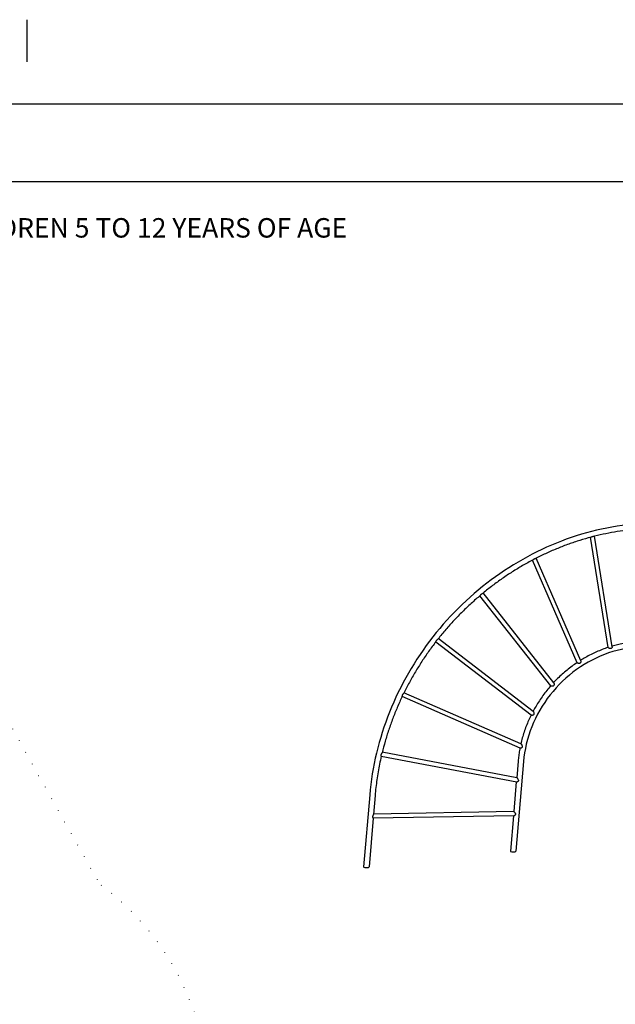
# Model space of a CAD drawing. Extents: x -26 to 730, y -26 to 570.
# Drawn here: x 350 to 533, y 266 to 570 of the extents above; entities that cross this region are included whole.
import ezdxf
from ezdxf.enums import TextEntityAlignment as Align

# ---------------------------------------------------------------- set-up
doc = ezdxf.new("R2010")
doc.units = 0
doc.header["$LTSCALE"] = 16
doc.header["$MEASUREMENT"] = 0
doc.linetypes.add('DOT', pattern=[0.25, 0, -0.25])
doc.layers.get('0').update_dxf_attribs({"linetype": 'CONTINUOUS'})
for name, color, linetype in [('AREA', 2, 'CONTINUOUS'), ('BOLD', 10, 'CONTINUOUS'), ('NOTES', 7, 'CONTINUOUS')]:
    doc.layers.add(name, color=color, linetype=linetype)
doc.styles.add('ROMAND', font='romand.shx', dxfattribs={"height": 6})

msp = doc.modelspace()

# ---------------------------------------------------------------- linework, layer by layer
at = {"linetype": 'DOT'}
msp.add_lwpolyline([(243.67, 232.52), (174.64, 192.66, -1), (101.81, 318.81), (131.92, 336.19, -0.119879), (141.48, 368.85), (156.67, 395.15, -0.337982), (237.29, 428.79, -0.350678), (323.27, 394.02), (374.26, 303.26, -0.31479), (404.6, 215.35, -0.411426), (304.06, 158.89, -0.31475), (244.79, 230.52)], format="xyb", close=True, dxfattribs=at)
at = {"layer": 'AREA', "color": 7, "extrusion": (0, 0.956305, 0.292372)}
for p, q in [((531.02, 376.26), (525.61, 410.25)), ((532.31, 376.52), (526.88, 410.58)), ((521.48, 371.56), (507.74, 403.21)), ((522.64, 372.18), (508.9, 403.82)), ((513.37, 364.39), (491.53, 392.25)), ((514.3, 365.33), (492.54, 393.09)), ((507.36, 355.36), (477.87, 377.96)), ((507.97, 356.55), (478.68, 379)), ((504.17, 346.54), (468.1, 362.31)), ((503.95, 345.21), (467.53, 361.13)), ((502.87, 336.1), (461.38, 343.94)), ((502.86, 334.77), (461.08, 342.67)), ((504.94, 341.05), (502.58, 313.42)), ((503.29, 341.19), (502.85, 336.1)), ((502.74, 334.79), (501.96, 325.65)), ((457.53, 330.79), (455.65, 308.62)), ((459.19, 330.65), (458.68, 324.72)), ((501.97, 325.65), (458.7, 324.9)), ((458.58, 323.6), (457.31, 308.61)), ((502, 324.34), (458.58, 323.59)), ((501.85, 324.34), (500.92, 313.43))]:
    msp.add_line(p, q, dxfattribs=at)
at = {"layer": 'AREA', "color": 7}
for centre, start_param, end_param in [((501.75, 313.43), 3.116534, 3.489207), ((501.75, 313.43), 3.489207, 6.258127), ((456.48, 308.61), 3.116534, 3.489207), ((456.48, 308.61), 3.489207, 6.258127)]:
    msp.add_ellipse(centre, major_axis=(0.831, 0.001), ratio=0.291518, start_param=start_param, end_param=end_param, dxfattribs=at)
for points, knots in [([(544.88, 414.65), (536.46, 414.51), (527.92, 412.99), (511.47, 407.37), (503.54, 403.27), (489.07, 392.88), (482.53, 386.6), (471.46, 372.46), (466.93, 364.61), (460.34, 348.09), (458.27, 339.43), (457.53, 330.79)], [6.195919, 6.195919, 6.195919, 6.195919, 6.510078, 6.510078, 6.824237, 6.824237, 7.138397, 7.138397, 7.452556, 7.452556, 7.766715, 7.766715, 7.766715, 7.766715]), ([(525.78, 410.3), (524.63, 409.99), (523.47, 409.66), (521.18, 408.94), (520.04, 408.56), (517.76, 407.74), (516.63, 407.3), (514.39, 406.39), (513.27, 405.9), (511.06, 404.89), (509.96, 404.36), (508.87, 403.8)], [0.1553745, 0.1553745, 0.1553745, 0.1553745, 0.1997752, 0.1997752, 0.2441758, 0.2441758, 0.2885765, 0.2885765, 0.3329772, 0.3329772, 0.3773778, 0.3773778, 0.3773778, 0.3773778]), ([(525.78, 410.3), (525.83, 410.31), (525.89, 410.34), (526.02, 410.4), (526.08, 410.44), (526.19, 410.5), (526.24, 410.53), (526.31, 410.56), (526.34, 410.57), (526.37, 410.58), (526.39, 410.58), (526.41, 410.59), (526.42, 410.59), (526.45, 410.6), (526.47, 410.6), (526.51, 410.61), (526.54, 410.61), (526.63, 410.61), (526.69, 410.61), (526.8, 410.59), (526.84, 410.58), (526.87, 410.58), (526.87, 410.58), (526.87, 410.58)], [-2.776769, -2.776769, -2.776769, -2.776769, -2.554838, -2.554838, -2.334842, -2.334842, -2.169476, -2.169476, -2.095591, -2.095591, -2.052935, -2.052935, -2.015038, -2.015038, -1.966492, -1.966492, -1.8666, -1.8666, -1.621087, -1.621087, -1.354945, -1.354945, -1.29548, -1.29548, -1.29548, -1.29548]), ([(544.33, 412.98), (543.17, 412.95), (542.01, 412.9), (539.67, 412.74), (538.51, 412.63), (536.17, 412.36), (535.01, 412.2), (532.68, 411.83), (531.51, 411.61), (529.19, 411.13), (528.03, 410.87), (526.87, 410.58)], [6.2031979, 6.2031979, 6.2031979, 6.2031979, 6.247477, 6.247477, 6.2917561, 6.2917561, 6.3360352, 6.3360352, 6.3803143, 6.3803143, 6.4245935, 6.4245935, 6.4245935, 6.4245935]), ([(507.89, 403.29), (506.8, 402.72), (505.73, 402.13), (503.6, 400.89), (502.54, 400.25), (500.46, 398.93), (499.43, 398.24), (497.4, 396.83), (496.4, 396.1), (494.42, 394.61), (493.44, 393.84), (492.48, 393.05)], [0.3908154, 0.3908154, 0.3908154, 0.3908154, 0.4353158, 0.4353158, 0.4798162, 0.4798162, 0.5243166, 0.5243166, 0.5688171, 0.5688171, 0.6133175, 0.6133175, 0.6133175, 0.6133175]), ([(507.89, 403.29), (507.9, 403.3), (507.91, 403.3), (507.97, 403.34), (508.03, 403.39), (508.12, 403.47), (508.17, 403.51), (508.24, 403.57), (508.27, 403.59), (508.32, 403.63), (508.34, 403.64), (508.37, 403.66), (508.37, 403.66), (508.39, 403.67), (508.39, 403.67), (508.4, 403.68), (508.41, 403.68), (508.42, 403.68), (508.43, 403.69), (508.45, 403.7), (508.46, 403.7), (508.54, 403.73), (508.6, 403.75), (508.72, 403.77), (508.78, 403.78), (508.85, 403.79), (508.86, 403.8), (508.87, 403.8)], [-2.798895, -2.798895, -2.798895, -2.798895, -2.755349, -2.755349, -2.497328, -2.497328, -2.31241, -2.31241, -2.205903, -2.205903, -2.135361, -2.135361, -2.10893, -2.10893, -2.090744, -2.090744, -2.072868, -2.072868, -2.051168, -2.051168, -1.995601, -1.995601, -1.784066, -1.784066, -1.493574, -1.493574, -1.375721, -1.375721, -1.375721, -1.375721]), ([(491.64, 392.34), (490.69, 391.54), (489.75, 390.72), (487.91, 389.03), (487, 388.17), (485.23, 386.41), (484.36, 385.52), (482.65, 383.68), (481.82, 382.75), (480.19, 380.85), (479.39, 379.89), (478.61, 378.91)], [0.6264047, 0.6264047, 0.6264047, 0.6264047, 0.6709657, 0.6709657, 0.7155266, 0.7155266, 0.7600876, 0.7600876, 0.8046485, 0.8046485, 0.8492095, 0.8492095, 0.8492095, 0.8492095]), ([(491.64, 392.34), (491.66, 392.37), (491.69, 392.39), (491.76, 392.47), (491.79, 392.52), (491.86, 392.61), (491.89, 392.65), (491.94, 392.71), (491.97, 392.73), (492, 392.76), (492.01, 392.77), (492.02, 392.78), (492.02, 392.78), (492.03, 392.78), (492.03, 392.79), (492.04, 392.79), (492.04, 392.8), (492.05, 392.81), (492.06, 392.81), (492.12, 392.85), (492.16, 392.88), (492.26, 392.93), (492.3, 392.95), (492.4, 393), (492.45, 393.02), (492.48, 393.05)], [-3.285764, -3.285764, -3.285764, -3.285764, -3.063099, -3.063099, -2.767122, -2.767122, -2.573324, -2.573324, -2.434279, -2.434279, -2.401254, -2.401254, -2.382315, -2.382315, -2.365977, -2.365977, -2.346034, -2.346034, -2.307685, -2.307685, -2.101, -2.101, -1.867669, -1.867669, -1.556026, -1.556026, -1.556026, -1.556026]), ([(477.94, 378.05), (477.17, 377.06), (476.43, 376.05), (474.98, 374.01), (474.27, 372.98), (472.91, 370.88), (472.25, 369.82), (470.97, 367.67), (470.35, 366.59), (469.16, 364.4), (468.59, 363.29), (468.04, 362.17)], [0.8621831, 0.8621831, 0.8621831, 0.8621831, 0.9067561, 0.9067561, 0.9513292, 0.9513292, 0.9959022, 0.9959022, 1.0404752, 1.0404752, 1.0850483, 1.0850483, 1.0850483, 1.0850483]), ([(477.94, 378.05), (477.95, 378.06), (477.95, 378.07), (477.99, 378.12), (478.01, 378.18), (478.06, 378.28), (478.08, 378.32), (478.12, 378.4), (478.14, 378.44), (478.17, 378.48), (478.18, 378.49), (478.19, 378.51), (478.19, 378.51), (478.2, 378.52), (478.2, 378.53), (478.21, 378.53), (478.21, 378.53), (478.22, 378.54), (478.22, 378.55), (478.23, 378.56), (478.24, 378.57), (478.3, 378.63), (478.35, 378.67), (478.43, 378.74), (478.47, 378.78), (478.55, 378.84), (478.59, 378.88), (478.61, 378.91)], [-2.755096, -2.755096, -2.755096, -2.755096, -2.6926, -2.6926, -2.462848, -2.462848, -2.306554, -2.306554, -2.190914, -2.190914, -2.155105, -2.155105, -2.139928, -2.139928, -2.128946, -2.128946, -2.118938, -2.118938, -2.102979, -2.102979, -2.064687, -2.064687, -1.8825, -1.8825, -1.685499, -1.685499, -1.462763, -1.462763, -1.462763, -1.462763]), ([(541.19, 378.1), (540.58, 378.08), (539.97, 378.05), (538.76, 377.94), (538.15, 377.87), (536.93, 377.71), (536.32, 377.61), (535.11, 377.37), (534.51, 377.24), (533.36, 376.96), (532.82, 376.82), (532.28, 376.66)], [6.2121117, 6.2121117, 6.2121117, 6.2121117, 6.2634169, 6.2634169, 6.314722, 6.314722, 6.3660271, 6.3660271, 6.4173322, 6.4173322, 6.4634932, 6.4634932, 6.4634932, 6.4634932]), ([(541.79, 376.46), (538.26, 376.4), (534.66, 375.76), (527.73, 373.4), (524.38, 371.67), (518.27, 367.28), (515.5, 364.62), (510.82, 358.64), (508.91, 355.32), (506.12, 348.34), (505.25, 344.69), (504.94, 341.05)], [6.195919, 6.195919, 6.195919, 6.195919, 6.510078, 6.510078, 6.824237, 6.824237, 7.138397, 7.138397, 7.452556, 7.452556, 7.766715, 7.766715, 7.766715, 7.766715]), ([(531.02, 376.27), (530.42, 376.07), (529.83, 375.86), (528.66, 375.41), (528.07, 375.16), (526.91, 374.65), (526.34, 374.38), (525.2, 373.81), (524.64, 373.51), (523.58, 372.91), (523.08, 372.61), (522.58, 372.31)], [0.2166467, 0.2166467, 0.2166467, 0.2166467, 0.2679176, 0.2679176, 0.3194958, 0.3194958, 0.3710739, 0.3710739, 0.4226521, 0.4226521, 0.4693777, 0.4693777, 0.4693777, 0.4693777]), ([(531.93, 375.93), (531.92, 375.93), (531.91, 375.93), (531.87, 375.92), (531.84, 375.91), (531.74, 375.91), (531.68, 375.92), (531.53, 375.96), (531.44, 376), (531.28, 376.08), (531.22, 376.11), (531.12, 376.17), (531.08, 376.19), (531.03, 376.23), (531.02, 376.25), (531.02, 376.26)], [-4.101089, -4.101089, -4.101089, -4.101089, -4.074218, -4.074218, -3.970029, -3.970029, -3.790099, -3.790099, -3.500495, -3.500495, -3.283083, -3.283083, -3.091798, -3.091798, -2.89527, -2.89527, -2.89527, -2.89527]), ([(532.31, 376.52), (532.31, 376.51), (532.31, 376.5), (532.31, 376.43), (532.3, 376.37), (532.24, 376.22), (532.19, 376.13), (532.1, 376.03), (532.06, 376), (531.99, 375.96), (531.96, 375.94), (531.93, 375.93)], [-0.8451716, -0.8451716, -0.8451716, -0.8451716, -0.7984581, -0.7984581, -0.5575985, -0.5575985, -0.2590603, -0.2590603, -0.0986388, -0.0986388, 0, 0, 0, 0]), ([(521.47, 371.58), (520.94, 371.23), (520.43, 370.87), (519.4, 370.11), (518.89, 369.71), (517.88, 368.9), (517.39, 368.48), (516.42, 367.61), (515.95, 367.17), (515.06, 366.29), (514.64, 365.86), (514.23, 365.42)], [0.5050143, 0.5050143, 0.5050143, 0.5050143, 0.5556438, 0.5556438, 0.6073582, 0.6073582, 0.6590725, 0.6590725, 0.7107869, 0.7107869, 0.75853, 0.75853, 0.75853, 0.75853]), ([(522.4, 371.43), (522.4, 371.43), (522.39, 371.42), (522.38, 371.42), (522.36, 371.41), (522.33, 371.39), (522.3, 371.38), (522.21, 371.35), (522.14, 371.35), (521.97, 371.36), (521.87, 371.38), (521.72, 371.42), (521.65, 371.44), (521.56, 371.49), (521.52, 371.51), (521.49, 371.54), (521.48, 371.55), (521.48, 371.56)], [-4.130938, -4.130938, -4.130938, -4.130938, -4.125046, -4.125046, -4.075132, -4.075132, -3.998852, -3.998852, -3.783616, -3.783616, -3.501012, -3.501012, -3.284283, -3.284283, -3.089218, -3.089218, -2.984948, -2.984948, -2.984948, -2.984948]), ([(522.64, 372.18), (522.65, 372.15), (522.66, 372.12), (522.67, 372.02), (522.66, 371.94), (522.63, 371.78), (522.61, 371.71), (522.55, 371.59), (522.52, 371.55), (522.47, 371.49), (522.46, 371.47), (522.42, 371.45), (522.41, 371.44), (522.4, 371.43)], [-0.9234846, -0.9234846, -0.9234846, -0.9234846, -0.786433, -0.786433, -0.5262821, -0.5262821, -0.2892549, -0.2892549, -0.1265133, -0.1265133, -0.0500096, -0.0500096, 0, 0, 0, 0]), ([(514.3, 365.33), (514.32, 365.31), (514.34, 365.27), (514.37, 365.15), (514.38, 365.07), (514.39, 364.9), (514.38, 364.81), (514.35, 364.67), (514.34, 364.62), (514.3, 364.54), (514.28, 364.52), (514.26, 364.48), (514.25, 364.47), (514.24, 364.45)], [-1.00265, -1.00265, -1.00265, -1.00265, -0.818519, -0.818519, -0.563932, -0.563932, -0.308159, -0.308159, -0.132783, -0.132783, -0.051846, -0.051846, 0, 0, 0, 0]), ([(467.56, 361.19), (467.56, 361.19), (467.56, 361.2), (467.58, 361.24), (467.59, 361.29), (467.61, 361.4), (467.62, 361.45), (467.64, 361.53), (467.65, 361.56), (467.67, 361.61), (467.68, 361.63), (467.69, 361.66), (467.69, 361.67), (467.69, 361.68), (467.7, 361.68), (467.7, 361.69), (467.7, 361.69), (467.71, 361.7), (467.71, 361.71), (467.72, 361.72), (467.72, 361.73), (467.76, 361.8), (467.8, 361.85), (467.86, 361.93), (467.9, 361.98), (467.98, 362.07), (468.01, 362.13), (468.04, 362.17)], [-2.832799, -2.832799, -2.832799, -2.832799, -2.801163, -2.801163, -2.578491, -2.578491, -2.424356, -2.424356, -2.334234, -2.334234, -2.279361, -2.279361, -2.262105, -2.262105, -2.251216, -2.251216, -2.241148, -2.241148, -2.22813, -2.22813, -2.206401, -2.206401, -2.041395, -2.041395, -1.819245, -1.819245, -1.526089, -1.526089, -1.526089, -1.526089]), ([(513.33, 364.44), (512.92, 363.97), (512.52, 363.49), (511.73, 362.49), (511.33, 361.98), (510.57, 360.92), (510.2, 360.39), (509.48, 359.31), (509.14, 358.75), (508.5, 357.67), (508.2, 357.13), (507.91, 356.59)], [0.7938311, 0.7938311, 0.7938311, 0.7938311, 0.8434393, 0.8434393, 0.8950979, 0.8950979, 0.9467565, 0.9467565, 0.9984151, 0.9984151, 1.0473238, 1.0473238, 1.0473238, 1.0473238]), ([(514.24, 364.45), (514.24, 364.45), (514.24, 364.45), (514.22, 364.44), (514.21, 364.43), (514.18, 364.4), (514.16, 364.39), (514.09, 364.35), (514.04, 364.32), (513.9, 364.29), (513.8, 364.28), (513.64, 364.29), (513.57, 364.3), (513.46, 364.33), (513.42, 364.35), (513.39, 364.37), (513.38, 364.38), (513.37, 364.39)], [-4.139706, -4.139706, -4.139706, -4.139706, -4.138541, -4.138541, -4.088567, -4.088567, -4.017012, -4.017012, -3.836995, -3.836995, -3.57588, -3.57588, -3.348181, -3.348181, -3.148207, -3.148207, -3.070444, -3.070444, -3.070444, -3.070444]), ([(467.56, 361.19), (467.02, 360.06), (466.51, 358.93), (465.54, 356.65), (465.07, 355.5), (464.19, 353.19), (463.78, 352.03), (463, 349.69), (462.63, 348.52), (461.95, 346.15), (461.63, 344.97), (461.34, 343.78)], [1.0981656, 1.0981656, 1.0981656, 1.0981656, 1.1427055, 1.1427055, 1.1872455, 1.1872455, 1.2317854, 1.2317854, 1.2763253, 1.2763253, 1.3208653, 1.3208653, 1.3208653, 1.3208653]), ([(507.3, 355.41), (507.03, 354.86), (506.77, 354.31), (506.27, 353.17), (506.02, 352.58), (505.56, 351.39), (505.35, 350.78), (504.95, 349.57), (504.76, 348.96), (504.42, 347.76), (504.27, 347.16), (504.13, 346.56)], [1.0828221, 1.0828221, 1.0828221, 1.0828221, 1.1312861, 1.1312861, 1.1826762, 1.1826762, 1.2340663, 1.2340663, 1.2854564, 1.2854564, 1.3353761, 1.3353761, 1.3353761, 1.3353761]), ([(508.12, 355.59), (508.11, 355.58), (508.11, 355.57), (508.09, 355.54), (508.08, 355.53), (508.04, 355.48), (508, 355.45), (507.9, 355.39), (507.84, 355.36), (507.69, 355.32), (507.61, 355.31), (507.49, 355.31), (507.44, 355.32), (507.39, 355.34), (507.37, 355.35), (507.36, 355.36)], [-4.0914782, -4.0914782, -4.0914782, -4.0914782, -4.0492133, -4.0492133, -3.9898181, -3.9898181, -3.851388, -3.851388, -3.6370788, -3.6370788, -3.3903616, -3.3903616, -3.1883235, -3.1883235, -3.1113416, -3.1113416, -3.1113416, -3.1113416]), ([(507.97, 356.55), (507.98, 356.54), (507.99, 356.52), (508.03, 356.48), (508.05, 356.43), (508.11, 356.3), (508.13, 356.21), (508.17, 356.03), (508.18, 355.94), (508.18, 355.81), (508.17, 355.75), (508.16, 355.68), (508.15, 355.66), (508.13, 355.62), (508.13, 355.61), (508.12, 355.59)], [-1.075143, -1.075143, -1.075143, -1.075143, -0.981493, -0.981493, -0.787842, -0.787842, -0.514359, -0.514359, -0.269814, -0.269814, -0.116667, -0.116667, -0.045495, -0.045495, 0, 0, 0, 0]), ([(504.17, 346.54), (504.17, 346.54), (504.17, 346.54), (504.19, 346.53), (504.22, 346.51), (504.27, 346.44), (504.3, 346.4), (504.38, 346.26), (504.43, 346.16), (504.51, 345.98), (504.53, 345.9), (504.56, 345.78), (504.56, 345.73), (504.56, 345.66), (504.56, 345.64), (504.56, 345.61), (504.56, 345.59), (504.55, 345.58)], [-1.190042, -1.190042, -1.190042, -1.190042, -1.170628, -1.170628, -0.999434, -0.999434, -0.795267, -0.795267, -0.490609, -0.490609, -0.24731, -0.24731, -0.106387, -0.106387, -0.041185, -0.041185, 0, 0, 0, 0]), ([(461.09, 342.7), (461.09, 342.7), (461.09, 342.7), (461.09, 342.73), (461.09, 342.78), (461.08, 342.88), (461.07, 342.92), (461.07, 343.01), (461.07, 343.04), (461.08, 343.1), (461.08, 343.12), (461.09, 343.16), (461.09, 343.16), (461.09, 343.18), (461.09, 343.19), (461.1, 343.2), (461.1, 343.2), (461.1, 343.22), (461.1, 343.22), (461.11, 343.25), (461.11, 343.27), (461.14, 343.35), (461.17, 343.41), (461.24, 343.54), (461.28, 343.61), (461.32, 343.71), (461.33, 343.75), (461.34, 343.78)], [-2.831529, -2.831529, -2.831529, -2.831529, -2.814989, -2.814989, -2.529667, -2.529667, -2.323737, -2.323737, -2.205546, -2.205546, -2.128693, -2.128693, -2.100465, -2.100465, -2.081225, -2.081225, -2.062453, -2.062453, -2.039831, -2.039831, -1.982626, -1.982626, -1.778128, -1.778128, -1.507421, -1.507421, -1.367303, -1.367303, -1.367303, -1.367303]), ([(503.85, 345.25), (503.81, 345.01), (503.76, 344.78), (503.67, 344.26), (503.63, 343.98), (503.54, 343.42), (503.5, 343.15), (503.43, 342.59), (503.4, 342.31), (503.34, 341.75), (503.31, 341.47), (503.29, 341.19)], [1.3716789, 1.3716789, 1.3716789, 1.3716789, 1.3912673, 1.3912673, 1.4143329, 1.4143329, 1.4373986, 1.4373986, 1.4604642, 1.4604642, 1.4835299, 1.4835299, 1.4835299, 1.4835299]), ([(504.55, 345.58), (504.55, 345.58), (504.55, 345.57), (504.55, 345.56), (504.54, 345.54), (504.53, 345.51), (504.52, 345.49), (504.48, 345.42), (504.44, 345.37), (504.34, 345.29), (504.28, 345.25), (504.14, 345.2), (504.08, 345.19), (504, 345.19), (503.97, 345.2), (503.95, 345.21)], [-4.3636621, -4.3636621, -4.3636621, -4.3636621, -4.3520929, -4.3520929, -4.3113434, -4.3113434, -4.2477477, -4.2477477, -4.0446452, -4.0446452, -3.7886065, -3.7886065, -3.5399221, -3.5399221, -3.3854111, -3.3854111, -3.3854111, -3.3854111]), ([(461.09, 342.7), (460.9, 341.9), (460.73, 341.1), (460.41, 339.5), (460.26, 338.69), (459.98, 337.09), (459.85, 336.29), (459.62, 334.68), (459.52, 333.87), (459.33, 332.26), (459.25, 331.46), (459.19, 330.65)], [1.334369, 1.334369, 1.334369, 1.334369, 1.3642011, 1.3642011, 1.3940333, 1.3940333, 1.4238655, 1.4238655, 1.4536977, 1.4536977, 1.4835299, 1.4835299, 1.4835299, 1.4835299]), ([(502.87, 336.1), (502.87, 336.1), (502.87, 336.1), (502.88, 336.1), (502.89, 336.09), (502.92, 336.07), (502.94, 336.05), (502.99, 336.01), (503.01, 335.98), (503.08, 335.89), (503.14, 335.81), (503.23, 335.66), (503.28, 335.57), (503.36, 335.39), (503.38, 335.29), (503.37, 335.16), (503.36, 335.12), (503.33, 335.04), (503.31, 335), (503.23, 334.91), (503.16, 334.86), (503.04, 334.79), (502.98, 334.77), (502.9, 334.76), (502.88, 334.76), (502.86, 334.77)], [0.972262, 0.972262, 0.972262, 0.972262, 0.973758, 0.973758, 1.108258, 1.108258, 1.242758, 1.242758, 1.377258, 1.377258, 1.646258, 1.646258, 1.931387, 1.931387, 2.216516, 2.216516, 2.349726, 2.349726, 2.482936, 2.482936, 2.749355, 2.749355, 2.996885, 2.996885, 3.110821, 3.110821, 3.110821, 3.110821]), ([(501.97, 325.65), (501.98, 325.65), (502, 325.64), (502.05, 325.6), (502.09, 325.56), (502.19, 325.45), (502.25, 325.38), (502.35, 325.25), (502.4, 325.17), (502.46, 325.04), (502.47, 325), (502.49, 324.91), (502.5, 324.86), (502.49, 324.78), (502.48, 324.74), (502.44, 324.66), (502.42, 324.62), (502.34, 324.52), (502.28, 324.46), (502.16, 324.39), (502.1, 324.36), (502.03, 324.34), (502.01, 324.34), (502, 324.34)], [0.873721, 0.873721, 0.873721, 0.873721, 1.057638, 1.057638, 1.318116, 1.318116, 1.578594, 1.578594, 1.846935, 1.846935, 1.981105, 1.981105, 2.115276, 2.115276, 2.249446, 2.249446, 2.383616, 2.383616, 2.651957, 2.651957, 2.912435, 2.912435, 2.988997, 2.988997, 2.988997, 2.988997]), ([(458.58, 323.6), (458.59, 323.61), (458.58, 323.64), (458.56, 323.7), (458.54, 323.76), (458.51, 323.86), (458.51, 323.89), (458.5, 323.97), (458.5, 324.01), (458.51, 324.1), (458.52, 324.14), (458.54, 324.23), (458.55, 324.28), (458.59, 324.4), (458.62, 324.49), (458.66, 324.61), (458.68, 324.67), (458.68, 324.72)], [1.367095, 1.367095, 1.367095, 1.367095, 1.578594, 1.578594, 1.846935, 1.846935, 1.981105, 1.981105, 2.115276, 2.115276, 2.249446, 2.249446, 2.383616, 2.383616, 2.651957, 2.651957, 2.863456, 2.863456, 2.863456, 2.863456])]:
    msp.add_open_spline(points, degree=3, knots=knots, dxfattribs=at)
at = {"layer": 'BOLD'}
msp.add_lwpolyline([(680, 24), (24, 24), (24, 520), (680, 520)], close=True, dxfattribs=at)
at = {"layer": 'NOTES'}
msp.add_line((351.84, 556.96), (351.84, 569.92), dxfattribs=at)
msp.add_lwpolyline([(704, 0), (0, 0), (0, 544), (704, 544)], close=True, dxfattribs=at)

# ---------------------------------------------------------------- texts
at = {"style": 'ROMAND'}
msp.add_text('APPROPRIATE FOR CHILDREN 5 TO 12 YEARS OF AGE ', height=6, dxfattribs=at).set_placement((352, 502.71), align=Align.CENTER)

doc.saveas('drawing.dxf')
